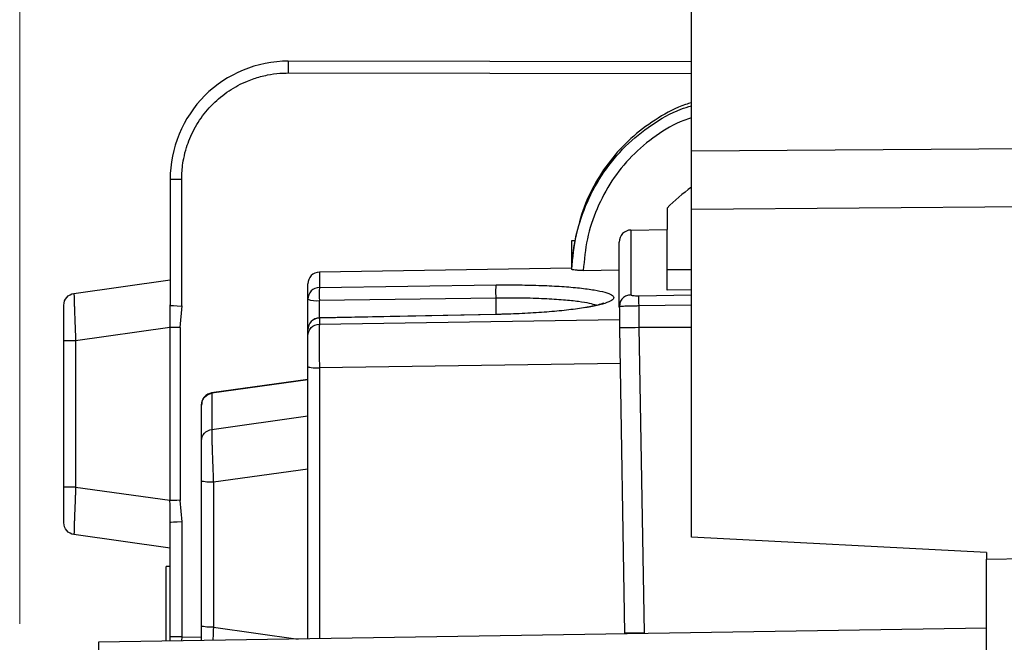
# Model space of a CAD drawing. Units: millimetres. Extents: x 82 to 720, y 436 to 646.
# Drawn here: x 360 to 410, y 541 to 572 of the extents above; entities that cross this region are included whole.
import ezdxf

# ---------------------------------------------------------------- set-up
doc = ezdxf.new("R2010")
doc.units = ezdxf.units.MM
doc.styles.add('SLDTEXTSTYLE0', font='TXT', dxfattribs={"width": 0.75})
doc.dimstyles.new('SLDDIMSTYLE0', dxfattribs={"dimtxt": 8, "dimasz": 3.556, "dimexe": 0, "dimexo": 0.0625, "dimgap": 2, "dimtad": 1, "dimdec": 1, "dimlfac": 0.5, "dimrnd": 1e-09, "dimzin": 12, "dimdsep": 46, "dimtxsty": 'SLDTEXTSTYLE0', "dimsah": 1, "dimcen": 0.09, "dimadec": 0, "dimazin": 3, "dimtfac": 1, "dimtdec": 1, "dimtofl": 0, "dimtmove": 0, "dimatfit": 3, "dimfxl": 0, "dimfrac": 2, "dimtolj": 1, "dimtzin": 12, "dimarcsym": 0})

# ---------------------------------------------------------------- blocks, each defined once
blk = doc.blocks.new('_D_2')
at = {"color": 7, "linetype": 'Continuous', "lineweight": 0}
for p, q in [((359.853, 541.57), (359.853, 636.836)), ((444.997, 614.018), (444.997, 636.836)), ((359.853, 635.836), (444.997, 635.836))]:
    blk.add_line(p, q, dxfattribs=at)
at = {"color": 7, "linetype": 'Continuous', "lineweight": 18}
for points in [[(359.853, 635.836), (363.409, 635.455), (363.409, 636.217)], [(444.997, 635.836), (441.441, 636.217), (441.441, 635.455)]]:
    blk.add_solid(points, dxfattribs=at)
at = {"color": 7, "linetype": 'Continuous', "lineweight": 18, "insert": (392.108, 646.148), "char_height": 8, "attachment_point": 1, "style": 'SLDTEXTSTYLE0'}
blk.add_mtext('42,6', dxfattribs=at)

msp = doc.modelspace()

# ---------------------------------------------------------------- linework, layer by layer
at = {"color": 7, "linetype": 'Continuous', "lineweight": 25}
for p, q in [((393.997, 565.597), (393.997, 575.159)), ((393.997, 570.125), (373.506, 570.16)), ((373.495, 569.558), (393.997, 569.524)), ((393.997, 565.597), (418.997, 565.778)), ((393.997, 562.628), (393.997, 565.597)), ((367.497, 564.158), (367.497, 557.772)), ((367.497, 564.158), (367.497, 564.158)), ((368.086, 557.722), (368.086, 564.158)), ((392.753, 562.697), (392.753, 561.606)), ((418.997, 562.809), (393.997, 562.628)), ((393.997, 545.98), (393.997, 562.628)), ((390.918, 561.577), (392.753, 561.606)), ((390.918, 561.577), (390.918, 558.285)), ((392.753, 558.522), (392.753, 561.606)), ((388.06, 561.034), (387.897, 561.031)), ((387.897, 561.031), (387.897, 559.638)), ((390.329, 557.679), (390.329, 560.964)), ((387.901, 559.638), (375.087, 559.44)), ((388.495, 559.525), (390.329, 559.553)), ((393.997, 559.551), (392.753, 559.553)), ((362.613, 558.358), (367.497, 559.044)), ((375.087, 559.44), (375.087, 558.66)), ((374.498, 558.064), (374.498, 558.837)), ((375.087, 558.66), (384.069, 558.787)), ((393.997, 558.542), (392.753, 558.522)), ((374.498, 556.511), (374.498, 558.064)), ((384.064, 558.118), (375.082, 557.991)), ((375.082, 557.991), (375.082, 557.111)), ((384.064, 557.295), (384.064, 558.118)), ((391.313, 558.241), (393.997, 558.283)), ((368.087, 557.722), (367.995, 556.621)), ((390.349, 557.79), (390.329, 557.679)), ((390.366, 557.685), (390.329, 557.679)), ((390.339, 557.793), (390.348, 557.685)), ((393.997, 557.766), (391.313, 557.721)), ((384.067, 557.295), (375.086, 557.111)), ((375.086, 557.111), (375.087, 557.106)), ((384.069, 557.291), (375.087, 557.106)), ((375.087, 557.106), (375.087, 556.8)), ((375.087, 556.8), (390.34, 557.031)), ((367.492, 556.62), (362.697, 555.946)), ((367.497, 547.846), (367.497, 556.621)), ((368.003, 556.621), (368.003, 547.846)), ((374.498, 556.204), (374.498, 556.511)), ((390.616, 541.093), (390.347, 556.618)), ((391.329, 556.636), (391.598, 541.11)), ((391.329, 556.636), (393.997, 556.636)), ((362.097, 548.521), (362.097, 555.946)), ((362.697, 555.946), (362.697, 548.521)), ((374.498, 540.803), (374.498, 554.644)), ((390.388, 554.804), (375.087, 554.571)), ((375.087, 554.571), (375.087, 540.812)), ((374.498, 553.993), (369.609, 553.3)), ((374.498, 553.975), (369.613, 553.283)), ((369.613, 553.283), (369.613, 551.451)), ((369.614, 553.263), (369.613, 553.283)), ((369.097, 550.862), (369.097, 552.694)), ((369.613, 551.451), (374.498, 552.133)), ((374.498, 549.435), (369.697, 548.765)), ((362.697, 548.521), (367.492, 547.847)), ((369.097, 541.469), (369.097, 548.838)), ((369.697, 548.765), (369.697, 541.396)), ((367.995, 547.846), (368.086, 546.748)), ((367.497, 540.91), (367.497, 546.695)), ((368.086, 546.748), (368.086, 540.91)), ((367.497, 545.423), (362.613, 546.109)), ((408.997, 545.194), (393.997, 545.98)), ((408.997, 545.194), (408.997, 544.851)), ((408.997, 544.851), (418.997, 545.025)), ((367.497, 544.484), (367.297, 544.484)), ((367.297, 540.688), (367.297, 544.484)), ((408.997, 504.821), (408.997, 544.851)), ((408.997, 541.352), (363.853, 540.634)), ((369.697, 541.396), (374.003, 540.795)), ((391.598, 541.11), (390.614, 541.093)), ((390.614, 541.093), (390.615, 541.06)), ((363.853, 540.634), (363.853, 538.274)), ((367.497, 540.692), (367.497, 540.91)), ((368.086, 540.91), (368.083, 540.701)), ((368.086, 540.91), (369.097, 540.892))]:
    msp.add_line(p, q, dxfattribs=at)
at = {"color": 7, "linetype": 'Continuous', "lineweight": 25, "flags": 128}
for points in [[(391.313, 557.721), (391.315, 557.586), (391.317, 557.451), (391.319, 557.315), (391.321, 557.179), (391.323, 557.044), (391.325, 556.908), (391.327, 556.772), (391.329, 556.636)], [(390.347, 556.618), (390.365, 556.619), (390.421, 556.62), (390.511, 556.621), (390.633, 556.623), (390.782, 556.626), (390.952, 556.629), (391.137, 556.632), (391.329, 556.636)]]:
    msp.add_lwpolyline(points, dxfattribs=at)
at = {"color": 7, "linetype": 'Continuous', "lineweight": 25}
for centre, radius, start, end in [((391.037, 559.818), 3.138, 183.2868, 184.2283), ((375.096, 558.062), 0.598, 90.7815, 179.7893), ((382.967, 558.264), 7.889, 177.1229, 181.9799), ((374.941, 559.234), 1.251, 249.2574, 276.4799), ((375.098, 556.511), 0.6, 91.1753, 179.9994), ((375.096, 556.509), 0.598, 90.7815, 179.7893)]:
    msp.add_arc(centre, radius, start, end, dxfattribs=at)
for centre, major_axis, ratio, start_param, end_param in [((399.832, 555.634), (9.999, 0), 0.999983, 2.193847, 2.357291), ((390.929, 560.973), (-0.083, 0.599), 0.99225, 6.161106, 7.731902), ((375.098, 558.836), (-0.083, 0.599), 0.99225, 6.161116, 7.714449), ((368.097, 557.719), (0.6, -0.025), 0.000722, 3.166268, 4.694826), ((390.363, 556.616), (-0.133, 7.656), 0.002127, 1.431461, 1.570457), ((368.097, 546.748), (0.6, 0.025), 0.000722, 1.58822, 3.116966)]:
    msp.add_ellipse(centre, major_axis=major_axis, ratio=ratio, start_param=start_param, end_param=end_param, dxfattribs=at)
for points, knots in [([(373.506, 570.158), (371.92, 570.16), (370.382, 569.526), (368.136, 567.285), (367.497, 565.731), (367.497, 564.158)], [0, 0, 0, 0, 0.5, 0.5, 1, 1, 1, 1]), ([(373.506, 570.16), (373.504, 570.159), (373.501, 570.094), (373.497, 569.871), (373.495, 569.715), (373.495, 569.558)], [0, 0, 0, 0, 0.5, 0.5, 1, 1, 1, 1]), ([(368.086, 564.158), (368.087, 564.239), (368.09, 564.438), (368.119, 564.791), (368.19, 565.251), (368.316, 565.744), (368.557, 566.409), (368.97, 567.18), (369.647, 568.005), (370.473, 568.68), (371.207, 569.071), (371.868, 569.319), (372.42, 569.465), (373.003, 569.547), (373.357, 569.555), (373.495, 569.558)], [0, 0, 0, 0, 0.028667, 0.070372, 0.125101, 0.193099, 0.250177, 0.375102, 0.500028, 0.625354, 0.749869, 0.792141, 0.87493, 0.951177, 1, 1, 1, 1]), ([(393.997, 568.042), (393.896, 568.014), (393.297, 567.849), (392.288, 567.295), (391.032, 566.395), (389.957, 565.274), (389.086, 563.989), (388.419, 562.566), (388.18, 561.546), (388.06, 561.034)], [0, 0, 0, 0, 0.032589, 0.193497, 0.354184, 0.513607, 0.674344, 0.83647, 1, 1, 1, 1]), ([(387.908, 559.587), (387.966, 560.174), (388.083, 561.343), (388.656, 563.013), (389.499, 564.537), (390.606, 565.871), (391.94, 566.943), (393.093, 567.625), (393.817, 567.835), (393.997, 567.887)], [0, 0, 0, 0, 0.161441, 0.321511, 0.480185, 0.637497, 0.793559, 0.948559, 1, 1, 1, 1]), ([(393.997, 567.275), (393.866, 567.235), (393.223, 567.039), (392.176, 566.397), (390.929, 565.371), (389.914, 564.102), (389.157, 562.676), (388.647, 561.135), (388.546, 560.063), (388.495, 559.525)], [0, 0, 0, 0, 0.040626, 0.200098, 0.360456, 0.520643, 0.67997, 0.839513, 1, 1, 1, 1]), ([(367.497, 564.158), (367.497, 564.158), (367.554, 564.158), (367.784, 564.158), (367.946, 564.158), (368.086, 564.158)], [0, 0, 0, 0, 0.5, 0.5, 1, 1, 1, 1]), ([(388.495, 559.525), (388.457, 559.524), (388.383, 559.524), (388.275, 559.526), (388.174, 559.531), (388.056, 559.542), (387.935, 559.559), (387.917, 559.578), (387.908, 559.587)], [0, 0, 0, 0, 0.123083, 0.243924, 0.367514, 0.498533, 0.752623, 1, 1, 1, 1]), ([(384.064, 558.118), (384.061, 558.274), (384.06, 558.437), (384.062, 558.684), (384.065, 558.767), (384.069, 558.787)], [0, 0, 0, 0, 0.5, 0.5, 1, 1, 1, 1]), ([(384.069, 558.787), (384.168, 558.788), (384.365, 558.79), (384.66, 558.792), (384.953, 558.792), (385.34, 558.789), (385.818, 558.781), (386.556, 558.76), (387.424, 558.716), (388.333, 558.638), (389.078, 558.538), (389.631, 558.419), (389.971, 558.285), (390.086, 558.143), (389.971, 557.997), (389.631, 557.852), (389.078, 557.713), (388.333, 557.587), (387.424, 557.478), (386.557, 557.404), (385.818, 557.357), (385.246, 557.328), (384.661, 557.305), (384.266, 557.295), (384.069, 557.291)], [0, 0, 0, 0, 0.015651, 0.031274, 0.046903, 0.062577, 0.093826, 0.125134, 0.187617, 0.250099, 0.312578, 0.375056, 0.437533, 0.500009, 0.562485, 0.624962, 0.68744, 0.749919, 0.812401, 0.874884, 0.906133, 0.937441, 0.968706, 1, 1, 1, 1]), ([(362.097, 557.764), (362.097, 557.907), (362.15, 558.049), (362.338, 558.265), (362.472, 558.338), (362.613, 558.358)], [0, 0, 0, 0, 0.5, 0.5, 1, 1, 1, 1]), ([(362.613, 558.358), (362.613, 558.356), (362.613, 558.352), (362.613, 558.319), (362.613, 558.262), (362.615, 558.177), (362.617, 558.061), (362.622, 557.912), (362.628, 557.729), (362.636, 557.51), (362.646, 557.257), (362.657, 556.969), (362.67, 556.651), (362.684, 556.307), (362.692, 556.068), (362.697, 555.946)], [0, 0, 0, 0, 0.057388, 0.11801, 0.181874, 0.248988, 0.319357, 0.392987, 0.469882, 0.550046, 0.633482, 0.720194, 0.810182, 0.90345, 1, 1, 1, 1]), ([(389.165, 557.754), (389.06, 557.786), (388.832, 557.854), (388.266, 557.946), (387.496, 558.028), (386.516, 558.091), (385.352, 558.128), (384.501, 558.121), (384.064, 558.118)], [0, 0, 0, 0, 0.1317807, 0.284804, 0.4481436, 0.6217938, 0.8057482, 1, 1, 1, 1]), ([(390.918, 558.285), (390.84, 558.275), (390.682, 558.254), (390.489, 558.112), (390.369, 557.948), (390.354, 557.83), (390.349, 557.79)], [0, 0, 0, 0, 0.284705, 0.569409, 0.854114, 1, 1, 1, 1]), ([(390.918, 558.285), (390.92, 558.282), (390.923, 558.275), (390.952, 558.263), (391.023, 558.251), (391.133, 558.243), (391.234, 558.241), (391.286, 558.241), (391.313, 558.241)], [0, 0, 0, 0, 0.124658, 0.250681, 0.499826, 0.749388, 0.87411, 1, 1, 1, 1]), ([(362.097, 555.946), (362.097, 556.005), (362.097, 556.122), (362.097, 556.296), (362.097, 556.469), (362.097, 556.69), (362.097, 556.95), (362.097, 557.223), (362.097, 557.452), (362.097, 557.625), (362.097, 557.742), (362.097, 557.756), (362.097, 557.764)], [0, 0, 0, 0, 0.062321, 0.124601, 0.187526, 0.251759, 0.375705, 0.50139, 0.626552, 0.750269, 0.876297, 1, 1, 1, 1]), ([(367.487, 556.621), (367.491, 556.678), (367.499, 556.802), (367.502, 557), (367.5, 557.189), (367.496, 557.358), (367.493, 557.499), (367.492, 557.638), (367.497, 557.727), (367.499, 557.772)], [0, 0, 0, 0, 0.143037, 0.309373, 0.49919, 0.624154, 0.749073, 0.874666, 1, 1, 1, 1]), ([(389.527, 557.843), (389.53, 557.85), (389.544, 557.878), (389.367, 557.795), (389.078, 557.726), (388.735, 557.665), (388.559, 557.634)], [0, 0, 0, 0, 0.082724, 0.323622, 0.65263, 1, 1, 1, 1]), ([(391.313, 557.721), (391.245, 557.72), (391.112, 557.717), (390.863, 557.712), (390.601, 557.703), (390.402, 557.694), (390.375, 557.687), (390.366, 557.685)], [0, 0, 0, 0, 0.1487321, 0.2929611, 0.5746407, 0.8549732, 1, 1, 1, 1]), ([(385.223, 557.328), (385.171, 557.325), (384.797, 557.306), (384.404, 557.297), (384.066, 557.29)], [0, 0, 0, 0, 0.13828, 1, 1, 1, 1]), ([(374.498, 556.204), (374.498, 556.358), (374.561, 556.512), (374.779, 556.732), (374.932, 556.797), (375.087, 556.8)], [0, 0, 0, 0, 0.5, 0.5, 1, 1, 1, 1]), ([(375.087, 556.8), (375.078, 556.736), (375.073, 556.458), (375.073, 555.633), (375.078, 555.091), (375.087, 554.571)], [0, 0, 0, 0, 0.5, 0.5, 1, 1, 1, 1]), ([(374.498, 554.644), (374.498, 554.689), (374.498, 554.779), (374.498, 554.915), (374.498, 555.051), (374.498, 555.228), (374.498, 555.441), (374.498, 555.671), (374.498, 555.872), (374.498, 556.033), (374.498, 556.154), (374.498, 556.188), (374.498, 556.204)], [0, 0, 0, 0, 0.061982, 0.123952, 0.186604, 0.250608, 0.374172, 0.499783, 0.625002, 0.749093, 0.875626, 1, 1, 1, 1]), ([(362.697, 555.946), (362.54, 555.946), (362.384, 555.946), (362.162, 555.946), (362.097, 555.946), (362.097, 555.946)], [0, 0, 0, 0, 0.5, 0.5, 1, 1, 1, 1]), ([(374.498, 554.644), (374.502, 554.627), (374.555, 554.607), (374.785, 554.579), (374.947, 554.572), (375.087, 554.571)], [0, 0, 0, 0, 0.5, 0.5, 1, 1, 1, 1]), ([(369.613, 553.301), (369.544, 553.283), (369.402, 553.246), (369.226, 553.101), (369.117, 552.904), (369.103, 552.759), (369.097, 552.688)], [0, 0, 0, 0, 0.243466, 0.501715, 0.757688, 1, 1, 1, 1]), ([(369.097, 552.694), (369.101, 552.825), (369.146, 552.973), (369.342, 553.196), (369.483, 553.265), (369.613, 553.283)], [0, 0, 0, 0, 0.5, 0.5, 1, 1, 1, 1]), ([(369.097, 550.862), (369.097, 551.004), (369.15, 551.145), (369.338, 551.36), (369.472, 551.432), (369.613, 551.451)], [0, 0, 0, 0, 0.5, 0.5, 1, 1, 1, 1]), ([(369.613, 551.451), (369.613, 551.441), (369.613, 551.419), (369.613, 551.358), (369.613, 551.273), (369.615, 551.16), (369.617, 551.015), (369.622, 550.839), (369.628, 550.63), (369.636, 550.387), (369.646, 550.112), (369.657, 549.807), (369.67, 549.477), (369.684, 549.125), (369.692, 548.886), (369.697, 548.765)], [0, 0, 0, 0, 0.057388, 0.11801, 0.181874, 0.248988, 0.319357, 0.392987, 0.469882, 0.550046, 0.633482, 0.720194, 0.810182, 0.90345, 1, 1, 1, 1]), ([(369.097, 548.838), (369.097, 548.897), (369.097, 549.013), (369.097, 549.19), (369.097, 549.367), (369.097, 549.596), (369.097, 549.872), (369.097, 550.17), (369.097, 550.431), (369.097, 550.641), (369.097, 550.797), (369.097, 550.84), (369.097, 550.862)], [0, 0, 0, 0, 0.062321, 0.124601, 0.187526, 0.251759, 0.375705, 0.50139, 0.626552, 0.750269, 0.876297, 1, 1, 1, 1]), ([(362.697, 548.521), (362.555, 548.521), (362.39, 548.521), (362.155, 548.521), (362.102, 548.521), (362.097, 548.521)], [0, 0, 0, 0, 0.5, 0.5, 1, 1, 1, 1]), ([(362.097, 546.704), (362.097, 546.705), (362.097, 546.709), (362.097, 546.738), (362.097, 546.784), (362.097, 546.869), (362.097, 547.014), (362.097, 547.243), (362.097, 547.516), (362.097, 547.828), (362.097, 548.166), (362.097, 548.404), (362.097, 548.521)], [0, 0, 0, 0, 0.061717, 0.123421, 0.185816, 0.249583, 0.372891, 0.498353, 0.623732, 0.748084, 0.87511, 1, 1, 1, 1]), ([(362.697, 548.521), (362.694, 548.446), (362.689, 548.296), (362.68, 548.075), (362.672, 547.863), (362.664, 547.66), (362.656, 547.469), (362.649, 547.289), (362.642, 547.123), (362.636, 546.969), (362.631, 546.828), (362.627, 546.702), (362.623, 546.588), (362.62, 546.488), (362.617, 546.401), (362.616, 546.327), (362.614, 546.265), (362.614, 546.214), (362.613, 546.174), (362.613, 546.144), (362.613, 546.124), (362.613, 546.112), (362.613, 546.11), (362.613, 546.109)], [0, 0, 0, 0, 0.060167, 0.119075, 0.176724, 0.233114, 0.288247, 0.342122, 0.394741, 0.446104, 0.496212, 0.545066, 0.592666, 0.639014, 0.684111, 0.727957, 0.770555, 0.811904, 0.852008, 0.890868, 0.928485, 0.964862, 1, 1, 1, 1]), ([(369.697, 548.765), (369.54, 548.765), (369.384, 548.773), (369.162, 548.8), (369.097, 548.819), (369.097, 548.838)], [0, 0, 0, 0, 0.5, 0.5, 1, 1, 1, 1]), ([(367.499, 546.695), (367.497, 546.736), (367.493, 546.825), (367.492, 546.94), (367.495, 547.084), (367.5, 547.283), (367.504, 547.554), (367.493, 547.754), (367.487, 547.846)], [0, 0, 0, 0, 0.1155862, 0.2493335, 0.3133034, 0.4994387, 0.769575, 1, 1, 1, 1]), ([(362.613, 546.109), (362.472, 546.129), (362.338, 546.202), (362.15, 546.418), (362.097, 546.56), (362.097, 546.704)], [0, 0, 0, 0, 0.5, 0.5, 1, 1, 1, 1]), ([(369.697, 541.396), (369.555, 541.396), (369.39, 541.403), (369.155, 541.431), (369.102, 541.451), (369.097, 541.469)], [0, 0, 0, 0, 0.5, 0.5, 1, 1, 1, 1]), ([(369.097, 540.717), (369.097, 540.744), (369.097, 540.859), (369.097, 541.123), (369.097, 541.354), (369.097, 541.469)], [0, 0, 0, 0, 0.135316, 0.571323, 1, 1, 1, 1]), ([(369.697, 541.396), (369.69, 541.2), (369.681, 540.965), (369.672, 540.76), (369.671, 540.726)], [0, 0, 0, 0, 0.836096, 1, 1, 1, 1]), ([(368.086, 540.91), (367.946, 540.91), (367.784, 540.91), (367.554, 540.91), (367.503, 540.91), (367.497, 540.91)], [0, 0, 0, 0, 0.5, 0.5, 1, 1, 1, 1])]:
    msp.add_open_spline(points, degree=3, knots=knots, dxfattribs=at)
for points in [[(388.06, 561.034), (387.974, 560.573), (387.923, 560.107), (387.904, 559.638)], [(391.313, 558.241), (391.31, 558.209), (391.31, 557.965), (391.313, 557.721)], [(367.999, 556.621), (367.796, 556.621), (367.598, 556.621), (367.496, 556.621)], [(367.999, 547.847), (367.794, 547.844), (367.594, 547.841), (367.488, 547.846)]]:
    msp.add_open_spline(points, degree=3, dxfattribs=at)

# ---------------------------------------------------------------- dimensions: what is measured, and where the dimension line sits
at = {"color": 7, "linetype": 'Continuous', "lineweight": 18}
dim = msp.add_linear_dim(base=(444.997, 635.836), p1=(359.853, 540.57), p2=(444.997, 613.018), dimstyle='SLDDIMSTYLE0', dxfattribs=at)
dim.commit()
dim.dimension.update_dxf_attribs({"geometry": '_D_2', "text_midpoint": (402.453, 635.836), "dimtype": 160})

doc.saveas('drawing.dxf')
